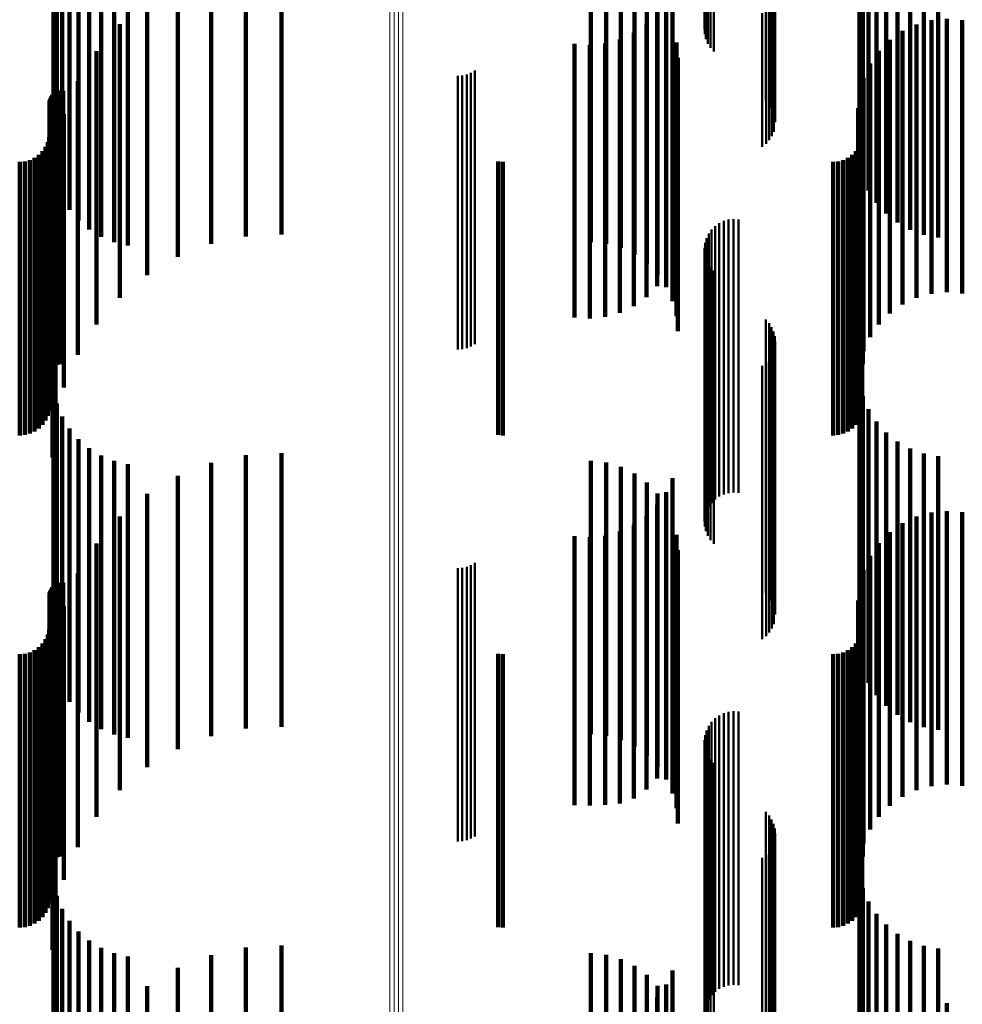
# Model space of a CAD drawing. Units: metres. Extents: x 0 to 0.673, y -0.336 to 0.329.
# Drawn here: x 0.036 to 0.053, y 0.088 to 0.106 of the extents above; entities that cross this region are included whole.
import ezdxf

# ---------------------------------------------------------------- set-up
doc = ezdxf.new("R2010")
doc.units = ezdxf.units.M
doc.linetypes.add('AUSGEZOGEN', pattern=[0])
doc.linetypes.add('VERDECKT2_S2', pattern=[0.009, 0.005, -0.004])
doc.layers.add('Fertigelement', color=7, linetype='AUSGEZOGEN', lineweight=50)
doc.layers.add('Standard', color=7, linetype='AUSGEZOGEN', lineweight=13)

msp = doc.modelspace()

# ---------------------------------------------------------------- linework, layer by layer
at = {"layer": 'Fertigelement', "transparency": 33554687}
for p, q in [((0.04829, 0.107358), (0.04829, 0.106177)), ((0.048295, 0.10732), (0.048295, 0.106085)), ((0.048301, 0.107395), (0.048301, 0.106268)), ((0.048316, 0.107283), (0.048316, 0.105996)), ((0.048351, 0.107248), (0.048351, 0.105911)), ((0.0484, 0.107216), (0.0484, 0.105833)), ((0.048461, 0.107187), (0.048461, 0.105765)), ((0.04941, 0.106816), (0.04941, 0.104869)), ((0.049469, 0.106789), (0.049469, 0.104803)), ((0.049516, 0.106758), (0.049516, 0.104729)), ((0.049551, 0.106725), (0.049551, 0.104648)), ((0.049553, 0.106581), (0.049553, 0.104301)), ((0.049573, 0.10669), (0.049573, 0.104563)), ((0.04958, 0.106653), (0.04958, 0.104475)), ((0.049344, 0.106467), (0.049344, 0.104024)), ((0.049413, 0.10649), (0.049413, 0.10408)), ((0.049471, 0.106517), (0.049471, 0.104146)), ((0.049518, 0.106548), (0.049518, 0.10422)), ((0.043782, 0.105322), (0.043782, 0.104934)), ((0.043863, 0.105328), (0.043863, 0.104937)), ((0.043943, 0.105347), (0.043943, 0.104944)), ((0.044019, 0.105377), (0.044019, 0.104957)), ((0.04409, 0.105418), (0.04409, 0.104974)), ((0.044019, 0.104957), (0.044019, 0.100377)), ((0.04409, 0.104974), (0.04409, 0.100418)), ((0.043782, 0.104934), (0.043782, 0.100322)), ((0.043863, 0.104937), (0.043863, 0.100328)), ((0.043943, 0.104944), (0.043943, 0.100347)), ((0.048559, 0.10263), (0.048559, 0.09763)), ((0.048642, 0.10267), (0.048642, 0.09767)), ((0.04873, 0.102695), (0.04873, 0.097695)), ((0.048821, 0.102705), (0.048821, 0.097705)), ((0.048912, 0.102699), (0.048912, 0.097699)), ((0.048366, 0.102438), (0.048366, 0.097438)), ((0.048419, 0.102513), (0.048419, 0.097513)), ((0.048484, 0.102577), (0.048484, 0.097577)), ((0.048301, 0.102268), (0.048301, 0.097268)), ((0.048326, 0.102356), (0.048326, 0.097356)), ((0.04829, 0.102177), (0.04829, 0.097177)), ((0.048295, 0.102085), (0.048295, 0.097085)), ((0.048316, 0.101996), (0.048316, 0.096996)), ((0.048351, 0.101911), (0.048351, 0.096911)), ((0.0484, 0.101833), (0.0484, 0.096833)), ((0.048461, 0.101765), (0.048461, 0.096765)), ((0.04941, 0.100869), (0.04941, 0.095869)), ((0.049469, 0.100803), (0.049469, 0.095803)), ((0.049516, 0.100729), (0.049516, 0.095729)), ((0.049551, 0.100648), (0.049551, 0.095648)), ((0.049573, 0.100563), (0.049573, 0.095563)), ((0.04958, 0.100475), (0.04958, 0.095475)), ((0.049553, 0.100301), (0.049553, 0.095301)), ((0.049471, 0.100146), (0.049471, 0.095146)), ((0.049518, 0.10022), (0.049518, 0.09522)), ((0.049344, 0.100024), (0.049344, 0.095024)), ((0.049413, 0.10008), (0.049413, 0.09508)), ((0.043782, 0.096322), (0.043782, 0.092916)), ((0.043863, 0.096328), (0.043863, 0.092918)), ((0.043943, 0.096347), (0.043943, 0.092925)), ((0.044019, 0.096377), (0.044019, 0.092936)), ((0.04409, 0.096418), (0.04409, 0.092951)), ((0.048559, 0.09363), (0.048559, 0.08863)), ((0.048642, 0.09367), (0.048642, 0.08867)), ((0.04873, 0.093695), (0.04873, 0.088695)), ((0.048821, 0.093705), (0.048821, 0.088705)), ((0.048912, 0.093699), (0.048912, 0.088699)), ((0.048366, 0.093438), (0.048366, 0.088438)), ((0.048419, 0.093513), (0.048419, 0.088513)), ((0.048484, 0.093577), (0.048484, 0.088577)), ((0.048301, 0.093268), (0.048301, 0.088268)), ((0.048326, 0.093356), (0.048326, 0.088356)), ((0.04829, 0.093177), (0.04829, 0.088177)), ((0.048295, 0.093085), (0.048295, 0.088085)), ((0.043782, 0.092916), (0.043782, 0.091322)), ((0.043863, 0.092918), (0.043863, 0.091328)), ((0.043943, 0.092925), (0.043943, 0.091347)), ((0.044019, 0.092936), (0.044019, 0.091377)), ((0.04409, 0.092951), (0.04409, 0.091418)), ((0.048316, 0.092996), (0.048316, 0.087996)), ((0.048351, 0.092911), (0.048351, 0.087911)), ((0.0484, 0.092833), (0.0484, 0.087833)), ((0.048461, 0.092765), (0.048461, 0.087765)), ((0.04941, 0.091869), (0.04941, 0.086869)), ((0.049469, 0.091803), (0.049469, 0.086803)), ((0.049516, 0.091729), (0.049516, 0.086729)), ((0.049551, 0.091648), (0.049551, 0.086648)), ((0.049573, 0.091563), (0.049573, 0.086563)), ((0.04958, 0.091475), (0.04958, 0.086475)), ((0.049553, 0.091301), (0.049553, 0.086301)), ((0.049471, 0.091146), (0.049471, 0.086146)), ((0.049518, 0.09122), (0.049518, 0.08622)), ((0.049344, 0.091024), (0.049344, 0.086024)), ((0.049413, 0.09108), (0.049413, 0.08608))]:
    msp.add_line(p, q, dxfattribs=at)
at = {"layer": 'Standard', "color": 7, "linetype": 'AUSGEZOGEN', "lineweight": 13, "transparency": 33554687}
for p, q in [((0.042541, 0.110019), (0.042541, 0.097818)), ((0.042618, 0.110026), (0.042618, 0.097824)), ((0.042696, 0.110028), (0.042696, 0.097826)), ((0.042774, 0.110025), (0.042774, 0.097823)), ((0.042541, 0.097818), (0.042541, 0.085502)), ((0.042618, 0.097824), (0.042618, 0.085507)), ((0.042696, 0.097826), (0.042696, 0.085509)), ((0.042774, 0.097823), (0.042774, 0.085506))]:
    msp.add_line(p, q, dxfattribs=at)
at = {"layer": 'Standard', "color": 253, "linetype": 'VERDECKT2_S2', "lineweight": 140, "transparency": 33554687}
for p, q in [((0.036395, 0.108579), (0.036395, 0.10457)), ((0.05112, 0.108727), (0.05112, 0.104631)), ((0.051184, 0.108469), (0.051184, 0.104524)), ((0.036455, 0.108331), (0.036455, 0.104467)), ((0.051289, 0.108226), (0.051289, 0.104423)), ((0.036553, 0.108094), (0.036553, 0.104369)), ((0.036686, 0.107876), (0.036686, 0.104279)), ((0.051432, 0.108002), (0.051432, 0.104331)), ((0.036852, 0.107681), (0.036852, 0.104198)), ((0.05161, 0.107805), (0.05161, 0.104249)), ((0.037046, 0.107515), (0.037046, 0.104129)), ((0.051817, 0.107639), (0.051817, 0.10418)), ((0.052048, 0.107509), (0.052048, 0.104126)), ((0.037264, 0.107381), (0.037264, 0.104074)), ((0.039908, 0.107388), (0.039908, 0.102388)), ((0.040557, 0.107424), (0.040557, 0.102424)), ((0.052297, 0.107418), (0.052297, 0.104089)), ((0.052558, 0.107368), (0.052558, 0.104068)), ((0.0375, 0.107283), (0.0375, 0.104033)), ((0.037748, 0.107222), (0.037748, 0.104008)), ((0.039272, 0.107249), (0.039272, 0.102249)), ((0.046211, 0.107285), (0.046211, 0.102285)), ((0.046489, 0.107254), (0.046489, 0.102254)), ((0.046758, 0.107176), (0.046758, 0.102176)), ((0.038667, 0.107012), (0.038667, 0.102012)), ((0.04701, 0.107053), (0.04701, 0.102053)), ((0.047706, 0.106965), (0.047706, 0.103901)), ((0.047237, 0.106889), (0.047237, 0.101889)), ((0.038107, 0.106681), (0.038107, 0.101681)), ((0.047432, 0.106688), (0.047432, 0.101688)), ((0.047588, 0.106709), (0.047588, 0.103795)), ((0.047427, 0.106477), (0.047427, 0.103699)), ((0.047591, 0.106457), (0.047591, 0.101457)), ((0.037606, 0.106265), (0.037606, 0.101265)), ((0.047229, 0.106276), (0.047229, 0.103616)), ((0.052163, 0.106264), (0.052163, 0.101264)), ((0.052436, 0.106339), (0.052436, 0.101339)), ((0.052718, 0.106366), (0.052718, 0.101366)), ((0.053, 0.106343), (0.053, 0.101343)), ((0.046999, 0.106112), (0.046999, 0.103548)), ((0.047707, 0.106203), (0.047707, 0.101203)), ((0.051907, 0.106143), (0.051907, 0.101143)), ((0.045911, 0.105907), (0.045911, 0.103463)), ((0.046192, 0.105886), (0.046192, 0.103455)), ((0.046473, 0.105914), (0.046473, 0.103466)), ((0.046744, 0.10599), (0.046744, 0.103498)), ((0.047779, 0.105932), (0.047779, 0.100932)), ((0.051676, 0.105979), (0.051676, 0.100979)), ((0.037179, 0.105775), (0.037179, 0.100775)), ((0.051476, 0.105778), (0.051476, 0.100778)), ((0.047803, 0.105653), (0.047803, 0.100653)), ((0.051315, 0.105546), (0.051315, 0.100546)), ((0.036834, 0.105223), (0.036834, 0.100223)), ((0.051196, 0.105289), (0.051196, 0.100289)), ((0.036369, 0.104975), (0.036369, 0.103078)), ((0.03646, 0.10504), (0.03646, 0.103104)), ((0.036497, 0.10505), (0.036497, 0.103109)), ((0.036534, 0.105054), (0.036534, 0.10311)), ((0.036572, 0.105051), (0.036572, 0.103109)), ((0.051123, 0.105015), (0.051123, 0.100015)), ((0.051182, 0.105049), (0.051182, 0.103108)), ((0.036319, 0.104836), (0.036319, 0.10302)), ((0.036322, 0.104874), (0.036322, 0.103036)), ((0.036332, 0.10491), (0.036332, 0.103051)), ((0.036348, 0.104944), (0.036348, 0.103065)), ((0.036581, 0.104624), (0.036581, 0.099624)), ((0.051098, 0.104733), (0.051098, 0.099733)), ((0.05112, 0.104631), (0.05112, 0.103727)), ((0.036395, 0.10457), (0.036395, 0.103579)), ((0.036455, 0.104467), (0.036455, 0.103331)), ((0.051184, 0.104524), (0.051184, 0.103469)), ((0.051289, 0.104423), (0.051289, 0.103226)), ((0.036553, 0.104369), (0.036553, 0.103094)), ((0.036686, 0.104279), (0.036686, 0.102876)), ((0.051432, 0.104331), (0.051432, 0.103002)), ((0.05161, 0.104249), (0.05161, 0.102805)), ((0.036286, 0.104108), (0.036286, 0.102719)), ((0.036311, 0.1042), (0.036311, 0.102757)), ((0.036852, 0.104198), (0.036852, 0.102681)), ((0.037046, 0.104129), (0.037046, 0.102515)), ((0.037264, 0.104074), (0.037264, 0.102381)), ((0.051149, 0.104108), (0.051149, 0.102719)), ((0.051173, 0.1042), (0.051173, 0.102757)), ((0.051817, 0.10418), (0.051817, 0.102639)), ((0.052048, 0.104126), (0.052048, 0.102509)), ((0.052297, 0.104089), (0.052297, 0.102418)), ((0.052558, 0.104068), (0.052558, 0.102368)), ((0.036124, 0.103877), (0.036124, 0.102623)), ((0.036192, 0.103944), (0.036192, 0.102651)), ((0.036246, 0.104022), (0.036246, 0.102683)), ((0.036427, 0.103992), (0.036427, 0.098992)), ((0.0375, 0.104033), (0.0375, 0.102283)), ((0.037748, 0.104008), (0.037748, 0.102222)), ((0.047706, 0.103901), (0.047706, 0.101965)), ((0.050987, 0.103877), (0.050987, 0.102623)), ((0.051054, 0.103944), (0.051054, 0.102651)), ((0.051109, 0.104022), (0.051109, 0.102683)), ((0.035775, 0.10375), (0.035775, 0.10257)), ((0.035869, 0.103758), (0.035869, 0.102574)), ((0.035961, 0.103783), (0.035961, 0.102584)), ((0.036047, 0.103823), (0.036047, 0.102601)), ((0.044517, 0.103757), (0.044517, 0.102573)), ((0.044605, 0.10375), (0.044605, 0.10257)), ((0.047427, 0.103699), (0.047427, 0.101477)), ((0.047588, 0.103795), (0.047588, 0.101709)), ((0.050638, 0.10375), (0.050638, 0.10257)), ((0.050732, 0.103758), (0.050732, 0.102574)), ((0.050824, 0.103783), (0.050824, 0.102584)), ((0.05091, 0.103823), (0.05091, 0.102601)), ((0.046999, 0.103548), (0.046999, 0.101112)), ((0.047229, 0.103616), (0.047229, 0.101276)), ((0.036375, 0.103344), (0.036375, 0.098344)), ((0.045911, 0.103463), (0.045911, 0.100907)), ((0.046192, 0.103455), (0.046192, 0.100886)), ((0.046473, 0.103466), (0.046473, 0.100914)), ((0.046744, 0.103498), (0.046744, 0.10099)), ((0.036319, 0.10302), (0.036319, 0.099836)), ((0.036322, 0.103036), (0.036322, 0.099874)), ((0.036332, 0.103051), (0.036332, 0.09991)), ((0.036348, 0.103065), (0.036348, 0.099944)), ((0.036369, 0.103078), (0.036369, 0.099975)), ((0.03646, 0.103104), (0.03646, 0.10004)), ((0.036497, 0.103109), (0.036497, 0.10005)), ((0.036534, 0.10311), (0.036534, 0.100054)), ((0.036572, 0.103109), (0.036572, 0.100051)), ((0.051182, 0.103108), (0.051182, 0.100049)), ((0.036124, 0.102623), (0.036124, 0.098877)), ((0.036192, 0.102651), (0.036192, 0.098944)), ((0.036246, 0.102683), (0.036246, 0.099022)), ((0.036286, 0.102719), (0.036286, 0.099108)), ((0.036311, 0.102757), (0.036311, 0.0992)), ((0.050987, 0.102623), (0.050987, 0.098877)), ((0.051054, 0.102651), (0.051054, 0.098944)), ((0.051109, 0.102683), (0.051109, 0.099022)), ((0.051149, 0.102719), (0.051149, 0.099108)), ((0.051173, 0.102757), (0.051173, 0.0992)), ((0.035775, 0.10257), (0.035775, 0.09875)), ((0.035869, 0.102574), (0.035869, 0.098758)), ((0.035961, 0.102584), (0.035961, 0.098783)), ((0.036047, 0.102601), (0.036047, 0.098823)), ((0.044517, 0.102573), (0.044517, 0.098757)), ((0.044605, 0.10257), (0.044605, 0.09875)), ((0.050638, 0.10257), (0.050638, 0.09875)), ((0.050732, 0.102574), (0.050732, 0.098758)), ((0.050824, 0.102584), (0.050824, 0.098783)), ((0.05091, 0.102601), (0.05091, 0.098823)), ((0.036395, 0.099579), (0.036395, 0.094579)), ((0.05112, 0.099727), (0.05112, 0.094727)), ((0.051184, 0.099469), (0.051184, 0.094469)), ((0.036455, 0.099331), (0.036455, 0.094331)), ((0.051289, 0.099226), (0.051289, 0.094226)), ((0.036553, 0.099094), (0.036553, 0.094094)), ((0.036686, 0.098876), (0.036686, 0.093876)), ((0.051432, 0.099002), (0.051432, 0.094002)), ((0.036852, 0.098681), (0.036852, 0.093681)), ((0.05161, 0.098805), (0.05161, 0.093805)), ((0.037046, 0.098515), (0.037046, 0.093515)), ((0.051817, 0.098639), (0.051817, 0.093639)), ((0.052048, 0.098509), (0.052048, 0.093509)), ((0.037264, 0.098381), (0.037264, 0.093381)), ((0.039908, 0.098388), (0.039908, 0.095847)), ((0.040557, 0.098424), (0.040557, 0.095861)), ((0.052297, 0.098418), (0.052297, 0.093418)), ((0.052558, 0.098368), (0.052558, 0.093368)), ((0.0375, 0.098283), (0.0375, 0.093283)), ((0.037748, 0.098222), (0.037748, 0.093222)), ((0.039272, 0.098249), (0.039272, 0.095796)), ((0.046211, 0.098285), (0.046211, 0.095809)), ((0.046489, 0.098254), (0.046489, 0.095798)), ((0.046758, 0.098176), (0.046758, 0.095769)), ((0.038667, 0.098012), (0.038667, 0.095709)), ((0.04701, 0.098053), (0.04701, 0.095724)), ((0.047706, 0.097965), (0.047706, 0.092965)), ((0.047237, 0.097889), (0.047237, 0.095664)), ((0.038107, 0.097681), (0.038107, 0.095587)), ((0.047432, 0.097688), (0.047432, 0.09559)), ((0.047588, 0.097709), (0.047588, 0.092709)), ((0.047427, 0.097477), (0.047427, 0.092477)), ((0.047591, 0.097457), (0.047591, 0.095505)), ((0.037606, 0.097265), (0.037606, 0.095434)), ((0.047229, 0.097276), (0.047229, 0.092276)), ((0.052163, 0.097264), (0.052163, 0.095434)), ((0.052436, 0.097339), (0.052436, 0.095461)), ((0.052718, 0.097366), (0.052718, 0.095471)), ((0.053, 0.097343), (0.053, 0.095463)), ((0.046999, 0.097112), (0.046999, 0.092112)), ((0.047707, 0.097203), (0.047707, 0.095411)), ((0.051907, 0.097143), (0.051907, 0.095389)), ((0.045911, 0.096907), (0.045911, 0.091989)), ((0.046192, 0.096886), (0.046192, 0.091982)), ((0.046473, 0.096914), (0.046473, 0.091992)), ((0.046744, 0.09699), (0.046744, 0.09202)), ((0.047779, 0.096932), (0.047779, 0.095311)), ((0.051676, 0.096979), (0.051676, 0.095329)), ((0.037179, 0.096775), (0.037179, 0.095254)), ((0.051476, 0.096778), (0.051476, 0.095255)), ((0.047803, 0.096653), (0.047803, 0.095209)), ((0.051315, 0.096546), (0.051315, 0.095169)), ((0.036834, 0.096223), (0.036834, 0.095051)), ((0.051196, 0.096289), (0.051196, 0.095075)), ((0.036369, 0.095975), (0.036369, 0.091646)), ((0.03646, 0.09604), (0.03646, 0.09167)), ((0.036497, 0.09605), (0.036497, 0.091674)), ((0.036534, 0.096054), (0.036534, 0.091675)), ((0.036572, 0.096051), (0.036572, 0.091674)), ((0.051123, 0.096015), (0.051123, 0.094974)), ((0.051182, 0.096049), (0.051182, 0.091674)), ((0.036319, 0.095836), (0.036319, 0.091595)), ((0.036322, 0.095874), (0.036322, 0.091609)), ((0.036332, 0.09591), (0.036332, 0.091622)), ((0.036348, 0.095944), (0.036348, 0.091635)), ((0.039272, 0.095796), (0.039272, 0.093249)), ((0.039908, 0.095847), (0.039908, 0.093388)), ((0.040557, 0.095861), (0.040557, 0.093424)), ((0.046211, 0.095809), (0.046211, 0.093285)), ((0.046489, 0.095798), (0.046489, 0.093254)), ((0.046758, 0.095769), (0.046758, 0.093176)), ((0.036581, 0.095624), (0.036581, 0.09483)), ((0.038107, 0.095587), (0.038107, 0.092681)), ((0.038667, 0.095709), (0.038667, 0.093012)), ((0.04701, 0.095724), (0.04701, 0.093053)), ((0.047237, 0.095664), (0.047237, 0.092889)), ((0.047432, 0.09559), (0.047432, 0.092688)), ((0.051098, 0.095733), (0.051098, 0.09487)), ((0.037606, 0.095434), (0.037606, 0.092265)), ((0.047591, 0.095505), (0.047591, 0.092457)), ((0.047707, 0.095411), (0.047707, 0.092203)), ((0.052163, 0.095434), (0.052163, 0.092264)), ((0.052436, 0.095461), (0.052436, 0.092339)), ((0.052718, 0.095471), (0.052718, 0.092366)), ((0.053, 0.095463), (0.053, 0.092343)), ((0.037179, 0.095254), (0.037179, 0.091775)), ((0.047779, 0.095311), (0.047779, 0.091932)), ((0.051476, 0.095255), (0.051476, 0.091778)), ((0.051676, 0.095329), (0.051676, 0.091979)), ((0.051907, 0.095389), (0.051907, 0.092143)), ((0.036286, 0.095108), (0.036286, 0.091327)), ((0.036311, 0.0952), (0.036311, 0.091361)), ((0.036834, 0.095051), (0.036834, 0.091223)), ((0.047803, 0.095209), (0.047803, 0.091653)), ((0.051149, 0.095108), (0.051149, 0.091327)), ((0.051173, 0.0952), (0.051173, 0.091361)), ((0.051196, 0.095075), (0.051196, 0.091289)), ((0.051315, 0.095169), (0.051315, 0.091546)), ((0.036124, 0.094877), (0.036124, 0.091242)), ((0.036192, 0.094944), (0.036192, 0.091267)), ((0.036246, 0.095022), (0.036246, 0.091296)), ((0.036427, 0.094992), (0.036427, 0.094597)), ((0.050987, 0.094877), (0.050987, 0.091242)), ((0.051054, 0.094944), (0.051054, 0.091267)), ((0.051098, 0.09487), (0.051098, 0.090733)), ((0.051109, 0.095022), (0.051109, 0.091296)), ((0.051123, 0.094974), (0.051123, 0.091015)), ((0.035775, 0.09475), (0.035775, 0.091195)), ((0.035869, 0.094758), (0.035869, 0.091198)), ((0.035961, 0.094783), (0.035961, 0.091208)), ((0.036047, 0.094823), (0.036047, 0.091222)), ((0.036581, 0.09483), (0.036581, 0.090624)), ((0.044517, 0.094757), (0.044517, 0.091198)), ((0.044605, 0.09475), (0.044605, 0.091195)), ((0.050638, 0.09475), (0.050638, 0.091195)), ((0.050732, 0.094758), (0.050732, 0.091198)), ((0.050824, 0.094783), (0.050824, 0.091208)), ((0.05091, 0.094823), (0.05091, 0.091222)), ((0.036427, 0.094597), (0.036427, 0.089992)), ((0.036375, 0.094344), (0.036375, 0.089344)), ((0.045911, 0.091989), (0.045911, 0.091989)), ((0.046473, 0.091992), (0.046473, 0.091992)), ((0.046744, 0.09202), (0.046744, 0.09202)), ((0.046192, 0.091982), (0.046192, 0.091982)), ((0.036348, 0.091635), (0.036348, 0.090944)), ((0.036369, 0.091646), (0.036369, 0.090975)), ((0.03646, 0.09167), (0.03646, 0.09104)), ((0.036497, 0.091674), (0.036497, 0.09105)), ((0.036534, 0.091675), (0.036534, 0.091054)), ((0.036572, 0.091674), (0.036572, 0.091051)), ((0.051182, 0.091674), (0.051182, 0.091049)), ((0.036319, 0.091595), (0.036319, 0.090836)), ((0.036322, 0.091609), (0.036322, 0.090874)), ((0.036332, 0.091622), (0.036332, 0.09091)), ((0.036192, 0.091267), (0.036192, 0.089944)), ((0.036246, 0.091296), (0.036246, 0.090022)), ((0.036286, 0.091327), (0.036286, 0.090108)), ((0.036311, 0.091361), (0.036311, 0.0902)), ((0.051054, 0.091267), (0.051054, 0.089944)), ((0.051109, 0.091296), (0.051109, 0.090022)), ((0.051149, 0.091327), (0.051149, 0.090108)), ((0.051173, 0.091361), (0.051173, 0.0902)), ((0.035775, 0.091195), (0.035775, 0.08975)), ((0.035869, 0.091198), (0.035869, 0.089758)), ((0.035961, 0.091208), (0.035961, 0.089783)), ((0.036047, 0.091222), (0.036047, 0.089823)), ((0.036124, 0.091242), (0.036124, 0.089877)), ((0.044517, 0.091198), (0.044517, 0.089757)), ((0.044605, 0.091195), (0.044605, 0.08975)), ((0.050638, 0.091195), (0.050638, 0.08975)), ((0.050732, 0.091198), (0.050732, 0.089758)), ((0.050824, 0.091208), (0.050824, 0.089783)), ((0.05091, 0.091222), (0.05091, 0.089823)), ((0.050987, 0.091242), (0.050987, 0.089877)), ((0.05112, 0.090727), (0.05112, 0.085727)), ((0.036395, 0.090579), (0.036395, 0.085579)), ((0.051184, 0.090469), (0.051184, 0.085469)), ((0.036455, 0.090331), (0.036455, 0.085331)), ((0.051289, 0.090226), (0.051289, 0.085226)), ((0.036553, 0.090094), (0.036553, 0.085094)), ((0.036686, 0.089876), (0.036686, 0.084876)), ((0.051432, 0.090002), (0.051432, 0.085002)), ((0.036852, 0.089681), (0.036852, 0.084681)), ((0.05161, 0.089805), (0.05161, 0.084805)), ((0.037046, 0.089515), (0.037046, 0.084515)), ((0.051817, 0.089639), (0.051817, 0.084639)), ((0.052048, 0.089509), (0.052048, 0.084509)), ((0.037264, 0.089381), (0.037264, 0.084381)), ((0.039908, 0.089388), (0.039908, 0.084388)), ((0.040557, 0.089424), (0.040557, 0.084424)), ((0.052297, 0.089418), (0.052297, 0.084418)), ((0.052558, 0.089368), (0.052558, 0.084368)), ((0.0375, 0.089283), (0.0375, 0.084283)), ((0.037748, 0.089222), (0.037748, 0.084222)), ((0.039272, 0.089249), (0.039272, 0.084249)), ((0.046211, 0.089285), (0.046211, 0.084285)), ((0.046489, 0.089254), (0.046489, 0.084254)), ((0.046758, 0.089176), (0.046758, 0.084176)), ((0.038667, 0.089012), (0.038667, 0.084012)), ((0.04701, 0.089053), (0.04701, 0.084053)), ((0.047706, 0.088965), (0.047706, 0.083965)), ((0.047237, 0.088889), (0.047237, 0.083889)), ((0.038107, 0.088681), (0.038107, 0.083681)), ((0.047432, 0.088688), (0.047432, 0.083688)), ((0.047588, 0.088709), (0.047588, 0.083709)), ((0.047427, 0.088477), (0.047427, 0.083477)), ((0.047591, 0.088457), (0.047591, 0.08348)), ((0.052718, 0.088366), (0.052718, 0.083451))]:
    msp.add_line(p, q, dxfattribs=at)

doc.saveas('drawing.dxf')
